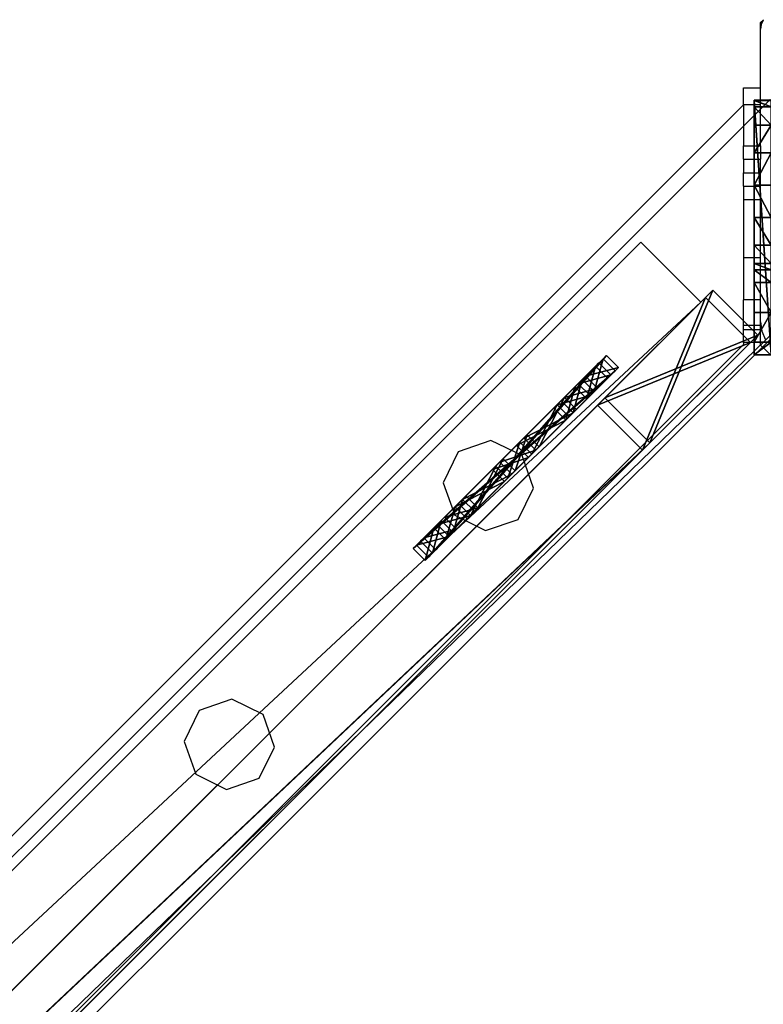
# Model space of a CAD drawing. Units: centimetres. Extents: x -1033 to 1033, y -462 to 460.
# Drawn here: x -771 to -754, y 436 to 459 of the extents above; entities that cross this region are included whole.
import ezdxf

# ---------------------------------------------------------------- set-up
doc = ezdxf.new("R2010")
doc.units = ezdxf.units.CM
doc.header["$LTSCALE"] = 2.54
doc.layers.get('0').update_dxf_attribs({"true_color": 0xff5454})
doc.layers.add('VP-EQ', color=7, linetype='Continuous', true_color=0x8a3492, plot=False)

# ---------------------------------------------------------------- blocks, each defined once
blk = doc.blocks.new('Grupuj_79')
at = {"color": 0}
mesh = blk.add_polyface(dxfattribs=at)
corners = [(56.1011, 2), (0, 0), (0, 2), (56.1011, 0)]
mesh.append_faces([[corners[k] for k in face] for face in [(0, 1, 2), (1, 0, 3)]], dxfattribs={"vtx0": -1, "color": 0})
mesh = blk.add_polyface(dxfattribs=at)
corners = [(0, 2, 4), (56.1011, 2), (0, 2), (56.1011, 2, 4)]
mesh.append_faces([[corners[k] for k in face] for face in [(0, 1, 2), (1, 0, 3)]], dxfattribs={"vtx0": -1, "color": 0})
mesh = blk.add_polyface(dxfattribs=at)
corners = [(0, 0, 4), (56.1011, 2, 4), (0, 2, 4), (56.1011, 0, 4)]
mesh.append_faces([[corners[k] for k in face] for face in [(0, 1, 2), (1, 0, 3)]], dxfattribs={"vtx0": -1, "color": 0})
mesh = blk.add_polyface(dxfattribs=at)
corners = [(56.1011, 2), (56.1011, 0, 4), (56.1011, 0), (56.1011, 2, 4)]
mesh.append_faces([[corners[k] for k in face] for face in [(0, 1, 2), (1, 0, 3)]], dxfattribs={"vtx0": -1, "color": 0})
mesh = blk.add_polyface(dxfattribs=at)
corners = [(56.1011, 0, 4), (0, 0), (56.1011, 0), (0, 0, 4)]
mesh.append_faces([[corners[k] for k in face] for face in [(0, 1, 2), (1, 0, 3)]], dxfattribs={"vtx0": -1, "color": 0})
blk = doc.blocks.new('Komponent_22')
at = {"color": 0, "xscale": 4.29225398134363}
blk.add_blockref('Grupuj_79', (0, 0), dxfattribs=at)
blk = doc.blocks.new('Grupuj_77')
at = {"color": 0}
mesh = blk.add_polyface(dxfattribs=at)
corners = [(0, 6, 10.441), (0, 0, 2), (0, 0, 10.441), (0, 0.152, 1.235), (0, 0.586, 0.586), (0, 1.235, 0.152), (0, 2), (0, 4, 5), (0, 2.765, 0.152), (0, 3.414, 0.586), (0, 3.848, 1.235), (0, 4.293, 5.707), (0, 5, 6), (0, 5.7, 6), (0, 6, 6.3), (0, 4, 2)]
mesh.append_faces([[corners[k] for k in face] for face in [(0, 1, 2), (13, 0, 14)]], dxfattribs={"vtx0": -1, "color": 0})
mesh.append_faces([[corners[k] for k in face] for face in [(1, 0, 3), (3, 0, 4), (4, 0, 5), (5, 0, 6), (6, 7, 8), (8, 7, 9), (9, 7, 10), (7, 0, 11), (11, 0, 12), (12, 0, 13)]], dxfattribs={"vtx0": -1, "vtx1": -1, "color": 0})
mesh.append_faces([[corners[k] for k in face] for face in [(6, 0, 7)]], dxfattribs={"vtx0": -1, "vtx1": -1, "vtx2": -1, "color": 0})
mesh.append_faces([[corners[k] for k in face] for face in [(15, 10, 7)]], dxfattribs={"vtx1": -1, "color": 0})
mesh = blk.add_polyface(dxfattribs=at)
corners = [(0.4, 0, 10.441), (0, 6, 10.441), (0, 0, 10.441), (0.4, 6, 10.441)]
mesh.append_faces([[corners[k] for k in face] for face in [(0, 1, 2), (1, 0, 3)]], dxfattribs={"vtx0": -1, "color": 0})
mesh = blk.add_polyface(dxfattribs=at)
corners = [(0, 6, 10.441), (0.4, 6, 6.3), (0, 6, 6.3), (0.4, 6, 10.441)]
mesh.append_faces([[corners[k] for k in face] for face in [(0, 1, 2), (1, 0, 3)]], dxfattribs={"vtx0": -1, "color": 0})
mesh = blk.add_polyface(dxfattribs=at)
corners = [(0.4, 6, 6.3), (0, 5.7, 6), (0, 6, 6.3), (0.4, 5.7, 6)]
mesh.append_faces([[corners[k] for k in face] for face in [(0, 1, 2), (1, 0, 3)]], dxfattribs={"vtx0": -1, "color": 0})
mesh = blk.add_polyface(dxfattribs=at)
corners = [(0.4, 0.152, 1.235), (0.4, 0, 10.441), (0.4, 0, 2), (0.4, 6, 10.441), (0.4, 0.586, 0.586), (0.4, 1.235, 0.152), (0.4, 2), (0.4, 4, 5), (0.4, 2.765, 0.152), (0.4, 3.414, 0.586), (0.4, 3.848, 1.235), (0.4, 4, 2), (0.4, 4.293, 5.707), (0.4, 5, 6), (0.4, 5.7, 6), (0.4, 6, 6.3)]
mesh.append_faces([[corners[k] for k in face] for face in [(0, 1, 2), (7, 10, 11), (3, 14, 15)]], dxfattribs={"vtx0": -1, "color": 0})
mesh.append_faces([[corners[k] for k in face] for face in [(1, 0, 3)]], dxfattribs={"vtx0": -1, "vtx1": -1, "color": 0})
mesh.append_faces([[corners[k] for k in face] for face in [(3, 6, 7)]], dxfattribs={"vtx0": -1, "vtx1": -1, "vtx2": -1, "color": 0})
mesh.append_faces([[corners[k] for k in face] for face in [(3, 0, 4), (3, 4, 5), (3, 5, 6), (7, 6, 8), (7, 8, 9), (7, 9, 10), (3, 7, 12), (3, 12, 13), (3, 13, 14)]], dxfattribs={"vtx0": -1, "vtx2": -1, "color": 0})
mesh = blk.add_polyface(dxfattribs=at)
corners = [(0.4, 5.7, 6), (0, 5, 6), (0, 5.7, 6), (0.4, 5, 6)]
mesh.append_faces([[corners[k] for k in face] for face in [(0, 1, 2), (1, 0, 3)]], dxfattribs={"vtx0": -1, "color": 0})
mesh = blk.add_polyface(dxfattribs=at)
corners = [(0, 5, 6), (0.4, 4.293, 5.707), (0, 4.293, 5.707), (0.4, 5, 6)]
mesh.append_faces([[corners[k] for k in face] for face in [(0, 1, 2), (1, 0, 3)]], dxfattribs={"vtx0": -1, "color": 0})
mesh = blk.add_polyface(dxfattribs=at)
corners = [(0, 4.293, 5.707), (0.4, 4, 5), (0, 4, 5), (0.4, 4.293, 5.707)]
mesh.append_faces([[corners[k] for k in face] for face in [(0, 1, 2), (1, 0, 3)]], dxfattribs={"vtx0": -1, "color": 0})
mesh = blk.add_polyface(dxfattribs=at)
corners = [(0, 4, 5), (0.4, 4, 2), (0, 4, 2), (0.4, 4, 5)]
mesh.append_faces([[corners[k] for k in face] for face in [(0, 1, 2), (1, 0, 3)]], dxfattribs={"vtx0": -1, "color": 0})
mesh = blk.add_polyface(dxfattribs=at)
corners = [(0, 4, 2), (0.4, 3.848, 1.235), (0, 3.848, 1.235), (0.4, 4, 2)]
mesh.append_faces([[corners[k] for k in face] for face in [(0, 1, 2), (1, 0, 3)]], dxfattribs={"vtx0": -1, "color": 0})
mesh = blk.add_polyface(dxfattribs=at)
corners = [(0, 3.848, 1.235), (0.4, 3.414, 0.586), (0, 3.414, 0.586), (0.4, 3.848, 1.235)]
mesh.append_faces([[corners[k] for k in face] for face in [(0, 1, 2), (1, 0, 3)]], dxfattribs={"vtx0": -1, "color": 0})
mesh = blk.add_polyface(dxfattribs=at)
corners = [(0, 3.414, 0.586), (0.4, 2.765, 0.152), (0, 2.765, 0.152), (0.4, 3.414, 0.586)]
mesh.append_faces([[corners[k] for k in face] for face in [(0, 1, 2), (1, 0, 3)]], dxfattribs={"vtx0": -1, "color": 0})
mesh = blk.add_polyface(dxfattribs=at)
corners = [(0, 2.765, 0.152), (0.4, 2), (0, 2), (0.4, 2.765, 0.152)]
mesh.append_faces([[corners[k] for k in face] for face in [(0, 1, 2), (1, 0, 3)]], dxfattribs={"vtx0": -1, "color": 0})
mesh = blk.add_polyface(dxfattribs=at)
corners = [(0.4, 2), (0, 1.235, 0.152), (0, 2), (0.4, 1.235, 0.152)]
mesh.append_faces([[corners[k] for k in face] for face in [(0, 1, 2), (1, 0, 3)]], dxfattribs={"vtx0": -1, "color": 0})
mesh = blk.add_polyface(dxfattribs=at)
corners = [(0.4, 1.235, 0.152), (0, 0.586, 0.586), (0, 1.235, 0.152), (0.4, 0.586, 0.586)]
mesh.append_faces([[corners[k] for k in face] for face in [(0, 1, 2), (1, 0, 3)]], dxfattribs={"vtx0": -1, "color": 0})
mesh = blk.add_polyface(dxfattribs=at)
corners = [(0.4, 0.152, 1.235), (0, 0.586, 0.586), (0.4, 0.586, 0.586), (0, 0.152, 1.235)]
mesh.append_faces([[corners[k] for k in face] for face in [(0, 1, 2), (1, 0, 3)]], dxfattribs={"vtx0": -1, "color": 0})
mesh = blk.add_polyface(dxfattribs=at)
corners = [(0.4, 0, 2), (0, 0.152, 1.235), (0.4, 0.152, 1.235), (0, 0, 2)]
mesh.append_faces([[corners[k] for k in face] for face in [(0, 1, 2), (1, 0, 3)]], dxfattribs={"vtx0": -1, "color": 0})
mesh = blk.add_polyface(dxfattribs=at)
corners = [(0.4, 0, 10.441), (0, 0, 2), (0.4, 0, 2), (0, 0, 10.441)]
mesh.append_faces([[corners[k] for k in face] for face in [(0, 1, 2), (1, 0, 3)]], dxfattribs={"vtx0": -1, "color": 0})
blk = doc.blocks.new('Grupuj_80')
at = {"color": 0}
mesh = blk.add_polyface(dxfattribs=at)
corners = [(-4.4, 4), (245.613, 0), (-4.4, 0), (245.613, 4)]
mesh.append_faces([[corners[k] for k in face] for face in [(0, 1, 2), (1, 0, 3)]], dxfattribs={"vtx0": -1, "color": 0})
mesh = blk.add_polyface(dxfattribs=at)
corners = [(-4.4, 4, 4), (245.613, 4), (-4.4, 4), (245.613, 4, 4)]
mesh.append_faces([[corners[k] for k in face] for face in [(0, 1, 2), (1, 0, 3)]], dxfattribs={"vtx0": -1, "color": 0})
mesh = blk.add_polyface(dxfattribs=at)
corners = [(245.613, 0, 4), (-4.4, 4, 4), (-4.4, 0, 4), (245.613, 4, 4)]
mesh.append_faces([[corners[k] for k in face] for face in [(0, 1, 2), (1, 0, 3)]], dxfattribs={"vtx0": -1, "color": 0})
mesh = blk.add_polyface(dxfattribs=at)
corners = [(245.613, 0, 4), (-4.4, 0), (245.613, 0), (-4.4, 0, 4)]
mesh.append_faces([[corners[k] for k in face] for face in [(0, 1, 2), (1, 0, 3)]], dxfattribs={"vtx0": -1, "color": 0})
blk = doc.blocks.new('Komponent_33')
at = {"color": 9, "true_color": 0xc8c8c8, "rotation": 134.9999999999863}
blk.add_blockref('Grupuj_77', (4.813, 5.969, -0.009), dxfattribs=at)
at = {"color": 9, "true_color": 0xc8c8c8}
blk.add_blockref('Grupuj_80', (-240.8, 2, 6.441), dxfattribs=at)
blk = doc.blocks.new('Grupuj_76')
at = {"color": 0}
mesh = blk.add_polyface(dxfattribs=at)
corners = [(4.301, 4.583), (0.283, 0), (0, 0.283), (4.583, 4.301)]
mesh.append_faces([[corners[k] for k in face] for face in [(0, 1, 2), (1, 0, 3)]], dxfattribs={"vtx0": -1, "color": 0})
mesh = blk.add_polyface(dxfattribs=at)
corners = [(0.49, 0.773, 2.979), (4.301, 4.583), (0, 0.283), (3.811, 4.093, 2.979), (3.313, 3.595, 4.093), (0.988, 1.271, 4.092), (1.867, 2.15, 4.526), (2.433, 2.716, 4.526)]
mesh.append_faces([[corners[k] for k in face] for face in [(0, 1, 2), (4, 6, 7)]], dxfattribs={"vtx0": -1, "color": 0})
mesh.append_faces([[corners[k] for k in face] for face in [(1, 0, 3), (3, 0, 4)]], dxfattribs={"vtx0": -1, "vtx1": -1, "color": 0})
mesh.append_faces([[corners[k] for k in face] for face in [(4, 0, 5), (4, 5, 6)]], dxfattribs={"vtx0": -1, "vtx2": -1, "color": 0})
mesh = blk.add_polyface(dxfattribs=at)
corners = [(4.583, 4.301), (3.811, 4.093, 2.979), (4.093, 3.811, 2.979), (4.301, 4.583)]
mesh.append_faces([[corners[k] for k in face] for face in [(0, 1, 2), (1, 0, 3)]], dxfattribs={"vtx0": -1, "color": 0})
mesh = blk.add_polyface(dxfattribs=at)
corners = [(4.093, 3.811, 2.979), (0.283, 0), (4.583, 4.301), (0.773, 0.49, 2.979), (3.595, 3.313, 4.093), (1.271, 0.988, 4.092), (2.15, 1.867, 4.526), (2.716, 2.433, 4.526)]
mesh.append_faces([[corners[k] for k in face] for face in [(0, 1, 2), (6, 4, 7)]], dxfattribs={"vtx0": -1, "color": 0})
mesh.append_faces([[corners[k] for k in face] for face in [(1, 0, 3), (3, 4, 5), (5, 4, 6)]], dxfattribs={"vtx0": -1, "vtx1": -1, "color": 0})
mesh.append_faces([[corners[k] for k in face] for face in [(3, 0, 4)]], dxfattribs={"vtx0": -1, "vtx2": -1, "color": 0})
mesh = blk.add_polyface(dxfattribs=at)
corners = [(4.093, 3.811, 2.979), (3.313, 3.595, 4.093), (3.595, 3.313, 4.093), (3.811, 4.093, 2.979)]
mesh.append_faces([[corners[k] for k in face] for face in [(0, 1, 2), (1, 0, 3)]], dxfattribs={"vtx0": -1, "color": 0})
mesh = blk.add_polyface(dxfattribs=at)
corners = [(2.716, 2.433, 4.526), (3.313, 3.595, 4.093), (2.433, 2.716, 4.526), (3.595, 3.313, 4.093)]
mesh.append_faces([[corners[k] for k in face] for face in [(0, 1, 2), (1, 0, 3)]], dxfattribs={"vtx0": -1, "color": 0})
mesh = blk.add_polyface(dxfattribs=at)
corners = [(2.15, 1.867, 4.526), (2.433, 2.716, 4.526), (1.867, 2.15, 4.526), (2.716, 2.433, 4.526)]
mesh.append_faces([[corners[k] for k in face] for face in [(0, 1, 2), (1, 0, 3)]], dxfattribs={"vtx0": -1, "color": 0})
mesh = blk.add_polyface(dxfattribs=at)
corners = [(1.271, 0.988, 4.092), (1.867, 2.15, 4.526), (0.988, 1.271, 4.092), (2.15, 1.867, 4.526)]
mesh.append_faces([[corners[k] for k in face] for face in [(0, 1, 2), (1, 0, 3)]], dxfattribs={"vtx0": -1, "color": 0})
mesh = blk.add_polyface(dxfattribs=at)
corners = [(1.271, 0.988, 4.092), (0.49, 0.773, 2.979), (0.773, 0.49, 2.979), (0.988, 1.271, 4.092)]
mesh.append_faces([[corners[k] for k in face] for face in [(0, 1, 2), (1, 0, 3)]], dxfattribs={"vtx0": -1, "color": 0})
mesh = blk.add_polyface(dxfattribs=at)
corners = [(0.773, 0.49, 2.979), (0, 0.283), (0.283, 0), (0.49, 0.773, 2.979)]
mesh.append_faces([[corners[k] for k in face] for face in [(0, 1, 2), (1, 0, 3)]], dxfattribs={"vtx0": -1, "color": 0})
blk = doc.blocks.new('Komponent_43')
at = {"color": 9, "true_color": 0xc8c8c8}
blk.add_blockref('Grupuj_76', (0, 0), dxfattribs=at)
blk = doc.blocks.new('Grupuj_82')
at = {"color": 0}
mesh = blk.add_polyface(dxfattribs=at)
corners = [(0, 3.593, 84.897), (0, 0, 3.593), (0, 0, 81.305), (0, 3.593), (0, 55.135), (0, 55.135, 84.897), (0, 55.594, 84.438), (0, 55.594, 0.46)]
mesh.append_faces([[corners[k] for k in face] for face in [(0, 1, 2), (4, 6, 7)]], dxfattribs={"vtx0": -1, "color": 0})
mesh.append_faces([[corners[k] for k in face] for face in [(1, 0, 3), (3, 0, 4)]], dxfattribs={"vtx0": -1, "vtx1": -1, "color": 0})
mesh.append_faces([[corners[k] for k in face] for face in [(4, 0, 5), (4, 5, 6)]], dxfattribs={"vtx0": -1, "vtx2": -1, "color": 0})
mesh = blk.add_polyface(dxfattribs=at)
corners = [(1.5, 3.593), (1.5, 0, 81.305), (1.5, 0, 3.593), (1.5, 3.593, 84.897), (1.5, 55.135), (1.5, 55.135, 84.897), (1.5, 55.594, 84.438), (1.5, 55.594, 0.46)]
mesh.append_faces([[corners[k] for k in face] for face in [(0, 1, 2), (6, 4, 7)]], dxfattribs={"vtx0": -1, "color": 0})
mesh.append_faces([[corners[k] for k in face] for face in [(1, 0, 3), (3, 4, 5), (5, 4, 6)]], dxfattribs={"vtx0": -1, "vtx1": -1, "color": 0})
mesh.append_faces([[corners[k] for k in face] for face in [(3, 0, 4)]], dxfattribs={"vtx0": -1, "vtx2": -1, "color": 0})
at = {"color": 18, "true_color": 0x010101}
mesh = blk.add_polyface(dxfattribs=at)
corners = [(1.5, 3.593, 84.897), (0, 55.135, 84.897), (0, 3.593, 84.897), (1.5, 55.135, 84.897)]
mesh.append_faces([[corners[k] for k in face] for face in [(0, 1, 2), (1, 0, 3)]], dxfattribs={"vtx0": -1, "color": 18})
mesh = blk.add_polyface(dxfattribs=at)
corners = [(0, 55.135), (1.5, 3.593), (0, 3.593), (1.5, 55.135)]
mesh.append_faces([[corners[k] for k in face] for face in [(0, 1, 2), (1, 0, 3)]], dxfattribs={"vtx0": -1, "color": 18})
mesh = blk.add_polyface(dxfattribs=at)
corners = [(1.5, 3.593, 84.897), (0, 0, 81.305), (1.5, 0, 81.305), (0, 3.593, 84.897)]
mesh.append_faces([[corners[k] for k in face] for face in [(0, 1, 2), (1, 0, 3)]], dxfattribs={"vtx0": -1, "color": 18})
mesh = blk.add_polyface(dxfattribs=at)
corners = [(1.5, 0, 3.593), (0, 3.593), (1.5, 3.593), (0, 0, 3.593)]
mesh.append_faces([[corners[k] for k in face] for face in [(0, 1, 2), (1, 0, 3)]], dxfattribs={"vtx0": -1, "color": 18})
mesh = blk.add_polyface(dxfattribs=at)
corners = [(1.5, 0, 81.305), (0, 0, 3.593), (1.5, 0, 3.593), (0, 0, 81.305)]
mesh.append_faces([[corners[k] for k in face] for face in [(0, 1, 2), (1, 0, 3)]], dxfattribs={"vtx0": -1, "color": 18})
blk = doc.blocks.new('Komponent_39')
at = {"color": 0}
blk.add_blockref('Grupuj_82', (0, 0), dxfattribs=at)
at = {"color": 0, "zscale": -1, "rotation": 44.99999999999996}
blk.add_blockref('Komponent_43', (-0.483, 2.772, 85.021), dxfattribs=at)
at = {"color": 0, "extrusion": (0, 0, -1), "zscale": -1, "rotation": 225}
blk.add_blockref('Komponent_43', (0.483, 9.143, -0.245), dxfattribs=at)
blk = doc.blocks.new('Grupuj_86')
at = {"color": 0}
mesh = blk.add_polyface(dxfattribs=at)
corners = [(-4.4, 4), (245.613, 0), (-4.4, 0), (245.613, 4)]
mesh.append_faces([[corners[k] for k in face] for face in [(0, 1, 2), (1, 0, 3)]], dxfattribs={"vtx0": -1, "color": 0})
mesh = blk.add_polyface(dxfattribs=at)
corners = [(-4.4, 4, 4), (245.613, 4), (-4.4, 4), (245.613, 4, 4)]
mesh.append_faces([[corners[k] for k in face] for face in [(0, 1, 2), (1, 0, 3)]], dxfattribs={"vtx0": -1, "color": 0})
mesh = blk.add_polyface(dxfattribs=at)
corners = [(245.613, 0, 4), (-4.4, 4, 4), (-4.4, 0, 4), (245.613, 4, 4)]
mesh.append_faces([[corners[k] for k in face] for face in [(0, 1, 2), (1, 0, 3)]], dxfattribs={"vtx0": -1, "color": 0})
mesh = blk.add_polyface(dxfattribs=at)
corners = [(245.613, 0, 4), (-4.4, 0), (245.613, 0), (-4.4, 0, 4)]
mesh.append_faces([[corners[k] for k in face] for face in [(0, 1, 2), (1, 0, 3)]], dxfattribs={"vtx0": -1, "color": 0})
blk = doc.blocks.new('Grupuj_87')
at = {"color": 0, "zscale": -1, "rotation": 314.9999999999999}
blk.add_blockref('Komponent_33', (171.968, 1.989, 10.485), dxfattribs=at)
at = {"color": 9, "true_color": 0xc8c8c8}
for name, p, rotation in [('Grupuj_80', (3.111, 173.675, 89.07), 314.9999999999999), ('Grupuj_77', (179.593, 2.806, 82.62), 89.99999999998624)]:
    blk.add_blockref(name, p, dxfattribs=dict(at, rotation=rotation))
at = {"color": 0, "extrusion": (0, 0, -1), "zscale": -1, "rotation": 315}
blk.add_blockref('Komponent_39', (-174.942, 4.356, -3.799), dxfattribs=at)
at = {"color": 9, "true_color": 0xc8c8c8, "extrusion": (0, 0, -1), "xscale": 0.2329778257173317, "rotation": 225}
blk.add_blockref('Komponent_22', (-136.582, 45.545, -48.249), dxfattribs=at)
blk = doc.blocks.new('Komponent_38')
at = {"color": 0, "zscale": -1, "rotation": 314.9999999999999}
blk.add_blockref('Komponent_33', (170.767, 7.583, 16.41), dxfattribs=at)
at = {"color": 18, "true_color": 0x040404}
blk.add_blockref('Grupuj_87', (-1.201, 5.594, 105.925), dxfattribs=at)
at = {"color": 9, "true_color": 0xc8c8c8}
for name, p, rotation in [('Grupuj_86', (1.91, 179.269, 94.995), 314.9999999999999), ('Grupuj_77', (178.391, 8.4, 88.545), 89.99999999998624)]:
    blk.add_blockref(name, p, dxfattribs=dict(at, rotation=rotation))
at = {"color": 152, "true_color": 0x007db7, "extrusion": (0, 0, -1), "zscale": -1, "rotation": 315}
blk.add_blockref('Komponent_39', (-173.915, 9.776, -9.969), dxfattribs=at)
at = {"color": 9, "true_color": 0xc8c8c8, "extrusion": (0, 0, -1), "xscale": 0.2329778257173317, "rotation": 225}
blk.add_blockref('Komponent_22', (-135.381, 51.139, -54.174), dxfattribs=at)
blk = doc.blocks.new('Grupuj_29')
at = {"color": 0, "rotation": 89.99999999999999}
blk.add_blockref('Komponent_38', (287.164, 740.722, 3.214), dxfattribs=at)
blk = doc.blocks.new('2404C')
at = {"layer": 'VP-EQ', "color": 0}
for p, q in [((16479.341, -397.853), (16479.4, -397.798)), ((16479.341, -398.01), (16479.341, -397.853)), ((16479.356, -397.901), (16479.341, -398.01)), ((16479.4, -397.798), (16479.356, -397.901)), ((16479.41, -397.786), (16479.4, -397.798)), ((16479.341, -399.394), (16479.341, -398.01)), ((16478.941, -399.394), (16479.341, -399.394)), ((16478.941, -399.794), (16478.941, -399.394)), ((16479.341, -399.794), (16479.341, -399.394)), ((16478.941, -399.794), (16303.494, -575.241)), ((16479.341, -399.794), (16478.941, -399.794)), ((16478.941, -399.794), (16478.941, -400.76)), ((16479.341, -400.762), (16479.341, -399.794)), ((16478.941, -400.76), (16479.341, -400.762)), ((16478.941, -400.763), (16478.941, -400.76)), ((16478.941, -400.763), (16479.341, -400.762)), ((16478.941, -401.077), (16478.941, -400.763)), ((16479.341, -400.762), (16479.341, -401.077)), ((16478.941, -401.077), (16479.341, -401.077)), ((16478.941, -401.077), (16478.941, -401.394)), ((16479.341, -401.394), (16479.341, -401.077)), ((16478.941, -401.711), (16478.941, -401.394)), ((16478.941, -401.394), (16479.341, -401.394)), ((16479.341, -401.711), (16479.341, -401.394)), ((16478.941, -401.711), (16479.341, -401.711)), ((16478.941, -401.711), (16478.941, -402.026)), ((16479.341, -402.025), (16479.341, -401.711)), ((16478.941, -402.026), (16479.341, -402.025)), ((16478.941, -402.026), (16479.341, -402.028)), ((16478.941, -402.026), (16478.941, -403.394)), ((16479.341, -402.028), (16479.341, -402.025)), ((16479.341, -403.394), (16479.341, -402.028)), ((16478.941, -403.394), (16479.341, -403.394)), ((16478.941, -403.394), (16478.941, -404.394)), ((16479.341, -404.394), (16479.341, -403.394)), ((16479.341, -404.394), (16478.941, -404.394)), ((16478.941, -404.994), (16478.941, -404.394)), ((16479.341, -404.91), (16479.341, -404.394)), ((16479.341, -404.994), (16478.941, -404.994)), ((16478.941, -405.094), (16478.941, -404.994)), ((16478.941, -405.094), (16479.341, -405.094)), ((16478.941, -405.394), (16478.941, -405.094)), ((16479.341, -404.91), (16479.371, -405.129)), ((16479.341, -404.994), (16479.341, -404.91)), ((16479.341, -405.094), (16479.341, -404.994)), ((16479.341, -405.394), (16479.341, -405.094)), ((16479.371, -405.129), (16479.459, -405.332)), ((16478.941, -405.447), (16309.147, -575.241)), ((16479.341, -405.394), (16478.941, -405.394)), ((16478.941, -405.394), (16478.941, -405.447)), ((16479.341, -405.459), (16479.341, -405.394)), ((16479.644, -405.753), (16479.341, -405.459)), ((16472.988, -407.708), (16472.218, -407.974)), ((16473.721, -408.065), (16472.988, -407.708)), ((16472.218, -407.974), (16471.861, -408.707)), ((16473.987, -408.836), (16473.721, -408.065)), ((16471.861, -408.707), (16472.133, -409.471)), ((16473.63, -409.568), (16473.987, -408.836)), ((16472.133, -409.471), (16472.859, -409.834)), ((16472.859, -409.834), (16473.63, -409.568)), ((16466.886, -413.81), (16466.116, -414.076)), ((16467.619, -414.167), (16466.886, -413.81)), ((16466.116, -414.076), (16465.759, -414.809)), ((16467.885, -414.938), (16467.619, -414.167)), ((16465.759, -414.809), (16466.031, -415.573)), ((16467.528, -415.671), (16467.885, -414.938)), ((16466.031, -415.573), (16466.757, -415.936)), ((16466.757, -415.936), (16467.528, -415.671))]:
    blk.add_line(p, q, dxfattribs=at)

msp = doc.modelspace()

# ---------------------------------------------------------------- block references
at = {"color": 0}
msp.add_blockref('Grupuj_29', (-1032.522, -461.669), dxfattribs=at)
at = {"layer": 'VP-EQ', "color": 0}
msp.add_blockref('2404C', (-17233.347, 857.132), dxfattribs=at)

doc.saveas('drawing.dxf')
